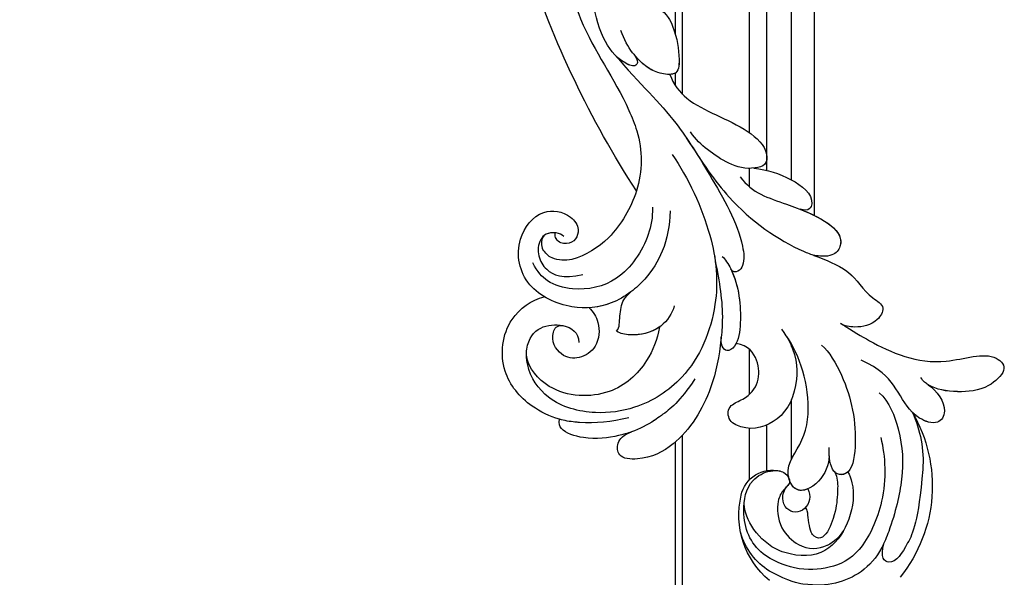
# Model space of a CAD drawing. Units: millimetres. Extents: x 175080 to 177180, y 14359 to 15844.
# Drawn here: x 175365 to 175479, y 14561 to 14626 of the extents above; entities that cross this region are included whole.
import ezdxf

# ---------------------------------------------------------------- set-up
doc = ezdxf.new("R2010")
doc.units = ezdxf.units.MM
doc.linetypes.add('HIDDEN', pattern=[9.525, 6.35, -3.175])
for name, color, linetype in [('A-04.尺寸標註', 4, 'Continuous'), ('H-08.木作(細線)', 8, 'Continuous'), ('T—天花—分格线', 8, 'Continuous')]:
    doc.layers.add(name, color=color, linetype=linetype)
doc.styles.add('新細明體', font='txt')
doc.dimstyles.new('5', dxfattribs={"dimtxt": 12.5, "dimasz": 3.75, "dimexe": 2.5, "dimexo": 2.5, "dimgap": 1.5, "dimtad": 2, "dimdec": 0, "dimtxsty": '新細明體', "dimblk": 'ARCHTICK', "dimcen": 5, "dimclrd": 8, "dimclre": 8, "dimclrt": 4, "dimadec": 0, "dimazin": 0, "dimtfac": 1, "dimtdec": 0, "dimtix": 1, "dimtmove": 2, "dimatfit": 3, "dimldrblk": 'OPEN90', "dimfxl": 1.25, "dimlwd": 9, "dimlwe": 9, "dimarcsym": 0})

# ---------------------------------------------------------------- blocks, each defined once
blk = doc.blocks.new('SE-21118L-d')
at = {"layer": 'H-08.木作(細線)'}
for centre, radius, start, end in [((-9.46, 109.24), 9.87, 130.502, 193.5728), ((-11.91, 109.29), 7.48, 121.6475, 165.038), ((-13.82, 105.87), 16.75, 329.9388, 39.1762), ((-11.19, 108.62), 4.58, 32.0199, 63.985), ((-15.48, 107.7), 3.66, 192.2157, 284.067), ((-15.96, 103.94), 2.96, 41.9205, 43.5498), ((-15.14, 106.76), 2.66, 258.1689, 281.8311), ((-11.35, 103.04), 13.24, 335.1999, 4.5224), ((-35.41, 88.68), 11.52, 56.1243, 70.8203), ((-36.98, 87.43), 11.03, 95.9162, 105.3824), ((4.03, 94.22), 4.68, 128.5832, 135.8433), ((-40.21, 90.45), 3.45, 176.2403, 187.6227), ((-43.59, 86.15), 22.49, 0.8068, 6.6062), ((-38.11, 74.74), 10.88, 41.8724, 53.2776), ((-39.48, 77.26), 2.54, 117.4855, 150.3858), ((-39.19, 75.76), 4.03, 78.1995, 111.3321), ((-41.25, 69.96), 10.16, 45.5564, 73.5224), ((-43.87, 67.7), 13.62, 17.753, 44.3423), ((64.58, 10.79), 113.34, 147.4044, 162.1939), ((-42.09, 68.25), 11.75, 343.6571, 17.8393)]:
    blk.add_arc(centre, radius, start, end, dxfattribs=at)
for points, knots in [([(-3.13, 95.22), (-1.94, 96.23), (-0.46, 100.45), (-0.29, 104.52), (-1.43, 109.58), (-3.69, 115.07), (-7.16, 117.21), (-10.94, 117.4), (-13.41, 116.95), (-15.83, 115.66)], [0, 0, 0, 0, 4.404073, 10.862644, 16.403015, 18.008363, 24.489719, 27.777365, 29.18462, 29.18462, 29.18462, 29.18462]), ([(-2.96, 100.36), (-2.44, 102.54), (-2.24, 107.35), (-5.24, 113.78), (-8.76, 115.46), (-12.64, 115.69), (-17.57, 113.61), (-19.18, 109.71), (-18.38, 105.29), (-16.41, 104.29), (-15.69, 104.15)], [0, 0, 0, 0, 5.320255, 9.783783, 13.786981, 17.525907, 20.746831, 25.522569, 28.456874, 30.252473, 30.252473, 30.252473, 30.252473]), ([(1.85, 104.08), (1.29, 110.14), (0.07, 112.64), (-1.62, 115.37), (-3.16, 114.25), (-2.65, 112.49)], [13.617331, 13.617331, 13.617331, 13.617331, 15.621561, 17.67709, 18.838702, 18.838702, 18.838702, 18.838702]), ([(-6.79, 104.34), (-6.57, 104.62), (-5.96, 106.31), (-6.3, 109.6), (-8.8, 113.66), (-12.02, 114.17), (-16.91, 112.68), (-18.69, 109.62), (-18.7, 107.94)], [0, 0, 0, 0, 1.244548, 4.628901, 7.652905, 10.961856, 11.70069, 16.438482, 16.438482, 16.438482, 16.438482]), ([(-13.82, 105.98), (-13.93, 106.1), (-14.37, 106.51), (-15.02, 107.68), (-14.86, 110.63), (-12.06, 113.35), (-10.22, 113.15), (-9.18, 112.73)], [33.977962, 33.977962, 33.977962, 33.977962, 34.542721, 35.969786, 38.081029, 39.793565, 42.520888, 42.520888, 42.520888, 42.520888]), ([(-8.36, 104.21), (-8.19, 104.45), (-7.89, 105.24), (-8, 107.19), (-8.16, 109.06), (-9.39, 111.96), (-10.47, 111.94), (-11.23, 111.13), (-11.37, 108.9), (-11.54, 108.46), (-11.72, 108.42)], [0, 0, 0, 0, 0.847589, 2.486151, 4.705841, 6.276766, 7.101252, 7.411184, 8.127033, 8.584304, 8.584304, 8.584304, 8.584304]), ([(-11.38, 106.24), (-11.2, 106.62), (-10.96, 107.9), (-12.43, 109.26), (-14.06, 108.46), (-14.36, 107.33), (-14.19, 106.37), (-13.66, 105.8)], [0, 0, 0, 0, 1.057342, 3.182643, 4.166879, 5.548815, 6.996249, 6.996249, 6.996249, 6.996249]), ([(-11.38, 106.24), (-11.2, 106.62), (-10.96, 107.9), (-12.43, 109.26), (-14.06, 108.46), (-14.36, 107.34), (-14.19, 106.39), (-13.82, 105.99)], [0, 0, 0, 0, 1.057342, 3.182643, 4.166879, 5.548815, 6.974525, 6.974525, 6.974525, 6.974525]), ([(-8.91, 102.46), (-8.91, 103.41), (-9.92, 105.79), (-12.79, 106.97), (-14.26, 103.64), (-10.37, 99.6), (-11.64, 91.99), (-13.55, 88.85), (-14.28, 87.86)], [0, 0, 0, 0, 2.569806, 5.329661, 7.122378, 11.442212, 20.374603, 24.393665, 24.393665, 24.393665, 24.393665]), ([(-8.91, 102.46), (-8.91, 103.41), (-9.92, 105.79), (-12.79, 106.97), (-14.26, 103.64), (-10.37, 99.6), (-11.56, 92.46), (-13.24, 89.39), (-13.72, 88.66)], [0, 0, 0, 0, 2.569806, 5.329661, 7.122378, 11.442212, 20.374603, 23.311941, 23.311941, 23.311941, 23.311941]), ([(-11.38, 106.24), (-11.89, 106.45), (-12.83, 106.49), (-13.37, 105.6), (-13.51, 105.16)], [3.837182, 3.837182, 3.837182, 3.837182, 5.329661, 6.62774, 6.62774, 6.62774, 6.62774]), ([(-14.6, 104.15), (-14.37, 104.21), (-13.75, 104.48), (-13.33, 105.35), (-13.63, 105.78), (-13.76, 105.92)], [31.208937, 31.208937, 31.208937, 31.208937, 31.859857, 33.178064, 33.878546, 33.878546, 33.878546, 33.878546]), ([(-13.55, 105.03), (-13.58, 104.9), (-13.89, 103.26), (-10.37, 99.6), (-11.56, 92.46), (-13.24, 89.39), (-13.72, 88.66)], [6.753746, 6.753746, 6.753746, 6.753746, 7.122378, 11.442212, 20.374603, 23.311941, 23.311941, 23.311941, 23.311941]), ([(-9.7, 89.7), (-8.86, 90.45), (-6.57, 94.29), (-5.52, 99.79), (-6.3, 104.57), (-8.4, 104.72), (-8.97, 103.01), (-8.91, 101.75), (-8.9, 101.5)], [0, 0, 0, 0, 4.159569, 11.894601, 15.37017, 16.625193, 19.076141, 19.836048, 19.836048, 19.836048, 19.836048]), ([(-6.79, 104.34), (-6.87, 104.4), (-7.21, 104.63), (-8.4, 104.72), (-8.97, 103.01), (-8.91, 101.75), (-8.9, 101.5)], [15.011363, 15.011363, 15.011363, 15.011363, 15.37017, 16.625193, 19.076141, 19.836048, 19.836048, 19.836048, 19.836048]), ([(-21.25, 88.74), (-21.26, 88.84), (-21.48, 90.8), (-22.31, 95.23), (-25.71, 100.75), (-29.93, 102.87), (-33.2, 102.62), (-33.37, 100.73), (-32.56, 99.9), (-31.63, 99.56)], [8.99556, 8.99556, 8.99556, 8.99556, 9.286565, 14.877829, 22.48788, 26.86338, 28.920431, 30.334854, 31.909415, 31.909415, 31.909415, 31.909415]), ([(-31.63, 99.56), (-32.08, 99.72), (-33.59, 100.14), (-36.58, 100.53), (-39.66, 99.56), (-40.01, 98.56), (-39.91, 98.07)], [9.29887, 9.29887, 9.29887, 9.29887, 10.862664, 14.087871, 16.204101, 17.156391, 17.156391, 17.156391, 17.156391]), ([(-31.94, 97.94), (-33.95, 98.42), (-35.92, 98.61), (-37.95, 98.42), (-38.12, 98.4)], [0, 0, 0, 0, 5.610625, 6.125291, 6.125291, 6.125291, 6.125291]), ([(-13.72, 88.66), (-12.58, 90.74), (-12.33, 94.44), (-14.17, 98.48), (-18.1, 99.69), (-20.61, 98.34), (-20.53, 96.54), (-17.11, 95.38), (-16.4, 92.08), (-18.09, 89.72), (-19.54, 89.46)], [0, 0, 0, 0, 3.616037, 8.77814, 13.139588, 14.740725, 16.132671, 17.20718, 21.388579, 23.596521, 23.596521, 23.596521, 23.596521]), ([(-13.72, 88.66), (-12.58, 90.74), (-12.33, 94.44), (-14.17, 98.48), (-18.1, 99.69), (-20.61, 98.34), (-20.53, 96.54), (-17.11, 95.38), (-16.4, 92.08), (-18.09, 89.72), (-19.54, 89.46)], [0, 0, 0, 0, 3.616037, 8.77814, 13.139588, 14.740725, 16.132671, 17.20718, 21.388579, 23.596521, 23.596521, 23.596521, 23.596521]), ([(-13.72, 88.66), (-12.58, 90.74), (-12.33, 94.44), (-14.17, 98.48), (-18.1, 99.69), (-20.61, 98.34), (-20.53, 96.54), (-17.11, 95.38), (-16.4, 92.08), (-18.09, 89.72), (-19.54, 89.46)], [0, 0, 0, 0, 3.616037, 8.77814, 13.139588, 14.740725, 16.132671, 17.20718, 21.388579, 23.596521, 23.596521, 23.596521, 23.596521]), ([(2.53, 94.35), (3.56, 94.99), (4.9, 97.17), (3.66, 99.06), (1.98, 98.51), (1.24, 97.98), (1.11, 97.88)], [0, 0, 0, 0, 2.900415, 4.65921, 6.74875, 7.197494, 7.197494, 7.197494, 7.197494]), ([(2.53, 94.35), (3.56, 94.99), (4.9, 97.17), (3.66, 99.06), (1.98, 98.51), (1.24, 97.98), (1.11, 97.88)], [0, 0, 0, 0, 2.900415, 4.65921, 6.74875, 7.197494, 7.197494, 7.197494, 7.197494]), ([(2.53, 94.35), (3.56, 94.99), (4.9, 97.17), (3.66, 99.06), (2.03, 98.52), (1.32, 98.04), (1.23, 97.97)], [0, 0, 0, 0, 2.900415, 4.65921, 6.74875, 7.062117, 7.062117, 7.062117, 7.062117]), ([(-39.91, 98.07), (-41.02, 97.75), (-43.73, 96.4), (-46.94, 92.51), (-46.25, 86.55), (-43.07, 84.34), (-41.57, 83.96)], [7.933865, 7.933865, 7.933865, 7.933865, 11.336702, 16.564601, 22.69779, 27.260347, 27.260347, 27.260347, 27.260347]), ([(-26.77, 67.7), (-24.96, 70.35), (-21.98, 76.77), (-21.3, 85.22), (-24.51, 93.13), (-30.52, 96.9), (-36.06, 97.65), (-41.2, 96.28), (-43.44, 92.94), (-43.64, 91.05), (-43.65, 90.67)], [0, 0, 0, 0, 9.636399, 17.934484, 27.257622, 33.616752, 38.059658, 43.480538, 47.788179, 48.856496, 48.856496, 48.856496, 48.856496]), ([(-24.3, 93.52), (-26.07, 96.13), (-27.46, 97.2), (-28.72, 98.07), (-28.99, 98.25)], [0, 0, 0, 0, 4.515463, 5.715982, 5.715982, 5.715982, 5.715982]), ([(0.67, 97.48), (-0.18, 96.61), (-1.18, 94.4), (-3.01, 92.48), (-5.15, 91.46)], [7.763177, 7.763177, 7.763177, 7.763177, 11.298241, 14.485012, 14.485012, 14.485012, 14.485012]), ([(-28.35, 87.53), (-28.58, 88.96), (-29.85, 92.05), (-33.97, 95.73), (-40.66, 95.48), (-43.43, 92.2), (-43.65, 90.67)], [0.221479, 0.221479, 0.221479, 0.221479, 4.057129, 9.452368, 15.612676, 19.499654, 19.499654, 19.499654, 19.499654]), ([(-28.35, 87.53), (-28.58, 88.96), (-29.85, 92.05), (-33.97, 95.73), (-40.66, 95.48), (-43.43, 92.2), (-43.65, 90.67)], [0.221479, 0.221479, 0.221479, 0.221479, 4.057129, 9.452368, 15.612676, 19.499654, 19.499654, 19.499654, 19.499654]), ([(-28.35, 87.53), (-28.58, 88.96), (-29.85, 92.05), (-33.97, 95.73), (-40.66, 95.48), (-43.43, 92.2), (-43.65, 90.67)], [0.221479, 0.221479, 0.221479, 0.221479, 4.057129, 9.452368, 15.612676, 19.499654, 19.499654, 19.499654, 19.499654]), ([(-7.53, 87.22), (-6.01, 88.18), (-2.98, 90.03), (3.15, 92.81), (9.32, 90.41), (11.23, 91.93), (11.35, 93.02), (9.22, 95), (5.77, 95.3), (3.06, 94.84), (1.97, 93.95), (1.67, 93.51)], [0, 0, 0, 0, 3.259327, 11.551028, 16.691507, 17.717079, 18.773472, 21.079064, 24.30069, 27.72452, 28.847574, 28.847574, 28.847574, 28.847574]), ([(-7.53, 87.22), (-6.01, 88.18), (-2.98, 90.03), (3.15, 92.81), (9.32, 90.41), (11.23, 91.93), (11.35, 93.02), (9.22, 95), (5.77, 95.3), (3.45, 94.91), (2.53, 94.35), (2.53, 94.35)], [0, 0, 0, 0, 3.259327, 11.551028, 16.691507, 17.717079, 18.773472, 21.079064, 24.30069, 27.72452, 27.744831, 27.744831, 27.744831, 27.744831]), ([(-7.53, 87.22), (-6.01, 88.18), (-2.98, 90.03), (3.15, 92.81), (9.32, 90.41), (11.23, 91.93), (11.35, 93.02), (9.22, 95), (5.77, 95.3), (3.45, 94.91), (2.53, 94.35), (2.53, 94.35)], [0, 0, 0, 0, 3.259327, 11.551028, 16.691507, 17.717079, 18.773472, 21.079064, 24.30069, 27.72452, 27.744831, 27.744831, 27.744831, 27.744831]), ([(-36.42, 85.26), (-35.96, 85.72), (-35.1, 87.06), (-35.37, 89.78), (-37.42, 91.21), (-39.81, 90.94), (-41.07, 88.65), (-40.16, 87.21), (-39.49, 87.29)], [32.66809, 32.66809, 32.66809, 32.66809, 34.510097, 36.97558, 39.062514, 40.880833, 42.882023, 43.686411, 43.686411, 43.686411, 43.686411]), ([(-36.42, 85.26), (-35.96, 85.72), (-35.1, 87.06), (-35.37, 89.78), (-37.42, 91.21), (-39.81, 90.94), (-41.07, 88.65), (-40.16, 87.21), (-39.49, 87.29)], [32.66809, 32.66809, 32.66809, 32.66809, 34.510097, 36.97558, 39.062514, 40.880833, 42.882023, 43.686411, 43.686411, 43.686411, 43.686411]), ([(-36.42, 85.26), (-35.96, 85.72), (-35.1, 87.06), (-35.37, 89.78), (-37.42, 91.21), (-39.81, 90.94), (-41.07, 88.65), (-40.16, 87.21), (-39.49, 87.29)], [32.66809, 32.66809, 32.66809, 32.66809, 34.510097, 36.97558, 39.062514, 40.880833, 42.882023, 43.686411, 43.686411, 43.686411, 43.686411]), ([(-43.63, 89.99), (-43.4, 88.71), (-42.3, 87.29), (-39.13, 87.01), (-37.62, 88.12), (-37.61, 89.23)], [0, 0, 0, 0, 2.339569, 4.48002, 7.0415, 7.0415, 7.0415, 7.0415]), ([(-21.07, 79.46), (-20.74, 79.77), (-19.17, 82.14), (-18.88, 86.7), (-19.25, 89.43), (-20.46, 90.52), (-21.3, 89.82), (-21.28, 88.95), (-21.25, 88.74)], [0, 0, 0, 0, 1.557861, 7.006756, 10.270656, 11.674616, 12.491672, 13.513765, 13.513765, 13.513765, 13.513765]), ([(-20.11, 80.88), (-19.13, 82.85), (-18.88, 86.7), (-19.25, 89.43), (-20.46, 90.52), (-21.3, 89.82), (-21.28, 88.95), (-21.25, 88.74)], [1.573211, 1.573211, 1.573211, 1.573211, 7.006756, 10.270656, 11.674616, 12.491672, 13.513765, 13.513765, 13.513765, 13.513765]), ([(-19.54, 89.46), (-19.59, 89.57), (-19.87, 89.99), (-20.46, 90.52), (-21.3, 89.82), (-21.28, 88.95), (-21.25, 88.74)], [9.816343, 9.816343, 9.816343, 9.816343, 10.270656, 11.674616, 12.491672, 13.513765, 13.513765, 13.513765, 13.513765]), ([(-26.62, 85.11), (-26.87, 85.97), (-28.12, 87.93), (-31.11, 88.61), (-32.82, 88.27), (-33.27, 87.98)], [0, 0, 0, 0, 2.731315, 6.28487, 7.847821, 7.847821, 7.847821, 7.847821]), ([(-28.35, 87.53), (-29.31, 88.2), (-31.18, 88.59), (-32.82, 88.27), (-33.27, 87.98)], [2.933239, 2.933239, 2.933239, 2.933239, 6.28487, 7.847821, 7.847821, 7.847821, 7.847821]), ([(-28.35, 87.53), (-29.31, 88.2), (-31.18, 88.59), (-32.82, 88.27), (-33.27, 87.98)], [2.933239, 2.933239, 2.933239, 2.933239, 6.28487, 7.847821, 7.847821, 7.847821, 7.847821]), ([(-33.27, 87.98), (-33.03, 87.71), (-32.95, 87.17), (-32.87, 85.93), (-32.68, 84.57), (-32.05, 83.85), (-31.6, 83.47)], [0, 0, 0, 0, 0.799996, 1.784842, 3.702696, 4.659887, 4.659887, 4.659887, 4.659887]), ([(-33.27, 87.98), (-33.03, 87.71), (-32.95, 87.17), (-32.87, 85.93), (-32.68, 84.57), (-32.05, 83.85), (-31.6, 83.47)], [0, 0, 0, 0, 0.799996, 1.784842, 3.702696, 4.659887, 4.659887, 4.659887, 4.659887]), ([(-33.27, 87.98), (-33.03, 87.71), (-32.95, 87.17), (-32.87, 85.93), (-32.68, 84.57), (-32.05, 83.85), (-31.6, 83.47)], [0, 0, 0, 0, 0.799996, 1.784842, 3.702696, 4.659887, 4.659887, 4.659887, 4.659887]), ([(-25.13, 65.77), (-23.29, 68.69), (-19.85, 73.9), (-14.19, 77.94), (-9.91, 79.64), (-5.93, 81.18), (-4.78, 83.88), (-2.22, 85.26), (-3.4, 87.34), (-5.67, 87.79), (-7.02, 87.55), (-7.53, 87.22)], [0, 0, 0, 0, 6.97861, 17.44424, 18.93874, 22.513348, 26.884802, 28.657889, 30.093458, 32.53914, 34.186738, 34.186738, 34.186738, 34.186738]), ([(-10.55, 79.39), (-10.51, 79.4), (-9.34, 79.86), (-5.93, 81.18), (-4.78, 83.88), (-2.22, 85.26), (-3.4, 87.34), (-5.67, 87.79), (-7.02, 87.55), (-7.53, 87.22)], [18.800065, 18.800065, 18.800065, 18.800065, 18.93874, 22.513348, 26.884802, 28.657889, 30.093458, 32.53914, 34.186738, 34.186738, 34.186738, 34.186738]), ([(-10.55, 79.39), (-10.51, 79.4), (-9.34, 79.86), (-5.93, 81.18), (-4.78, 83.88), (-2.22, 85.26), (-3.4, 87.34), (-5.67, 87.79), (-7.02, 87.55), (-7.53, 87.22)], [18.800065, 18.800065, 18.800065, 18.800065, 18.93874, 22.513348, 26.884802, 28.657889, 30.093458, 32.53914, 34.186738, 34.186738, 34.186738, 34.186738]), ([(-21.97, 79.42), (-21.52, 81.95), (-21.09, 84.18), (-21.1, 86.44), (-21.1, 86.47)], [0, 0, 0, 0, 6.643789, 6.737169, 6.737169, 6.737169, 6.737169]), ([(-31.6, 83.47), (-32.3, 83.98), (-34.38, 85.15), (-38.48, 85.6), (-44.04, 83.05), (-45.13, 77.61), (-42.1, 73.73), (-38.79, 74.21), (-37.41, 76.04), (-37.86, 77.47), (-38.83, 78), (-40.03, 77.76), (-40.32, 76.94), (-40.26, 76.62)], [10.616174, 10.616174, 10.616174, 10.616174, 13.220915, 17.72137, 22.717713, 27.912673, 31.878402, 34.972446, 36.541391, 37.591833, 38.686095, 39.627448, 39.914799, 39.914799, 39.914799, 39.914799]), ([(-31.6, 83.47), (-32.3, 83.98), (-33.83, 84.84), (-35.53, 85.21), (-36.42, 85.26)], [10.616174, 10.616174, 10.616174, 10.616174, 13.220915, 15.832201, 15.832201, 15.832201, 15.832201]), ([(-29.08, 73.74), (-29.04, 74.94), (-29.63, 77.88), (-32.72, 82.46), (-37.53, 83.46), (-41.17, 82.46), (-42.34, 81.11), (-42.87, 80.05)], [0, 0, 0, 0, 2.937836, 8.906878, 14.224805, 17.216118, 19.494519, 19.494519, 19.494519, 19.494519]), ([(-39.29, 77.06), (-39.51, 76.81), (-40.15, 76.53), (-41.34, 76.65), (-42.24, 77.61), (-42.34, 79.39), (-41.2, 81.21), (-39.49, 81.96), (-37.11, 81.45)], [0, 0, 0, 0, 0.906551, 1.95672, 2.806873, 4.631899, 6.511833, 9.600225, 9.600225, 9.600225, 9.600225]), ([(-27.03, 74.17), (-27.11, 75.89), (-27.6, 78.61), (-29.15, 81.05), (-30.01, 82.01)], [0, 0, 0, 0, 4.654918, 8.466437, 8.466437, 8.466437, 8.466437]), ([(-33.45, 56.02), (-30.23, 59.79), (-26.76, 62.94), (-22.12, 70.58), (-18.87, 76.3), (-18.47, 80.16), (-19.18, 81.29), (-19.91, 81.26), (-20.1, 80.88)], [0, 0, 0, 0, 9.108071, 15.582814, 23.772958, 26.064264, 27.034522, 27.971013, 27.971013, 27.971013, 27.971013]), ([(-33.45, 56.02), (-30.23, 59.79), (-26.76, 62.94), (-22.12, 70.58), (-18.87, 76.3), (-18.47, 80.16), (-19.18, 81.29), (-19.91, 81.26), (-20.1, 80.88)], [0, 0, 0, 0, 9.108071, 15.582814, 23.772958, 26.064264, 27.034522, 27.971013, 27.971013, 27.971013, 27.971013]), ([(-18.95, 70.29), (-17.61, 72.21), (-12.94, 73.51), (-6.1, 76.57), (-8.28, 79.62), (-9.97, 79.51), (-10.54, 79.37)], [0, 0, 0, 0, 5.3277, 13.34585, 14.77631, 16.436279, 16.436279, 16.436279, 16.436279]), ([(-12.09, 74.07), (-9.4, 75.16), (-6.35, 76.92), (-8.28, 79.62), (-9.97, 79.51), (-10.54, 79.37)], [6.618497, 6.618497, 6.618497, 6.618497, 13.34585, 14.77631, 16.436279, 16.436279, 16.436279, 16.436279]), ([(-12.09, 74.07), (-9.4, 75.16), (-6.35, 76.92), (-8.28, 79.62), (-9.97, 79.51), (-10.54, 79.37)], [6.618497, 6.618497, 6.618497, 6.618497, 13.34585, 14.77631, 16.436279, 16.436279, 16.436279, 16.436279]), ([(-41.69, 78.51), (-41.72, 78.47), (-41.88, 77.98), (-41.89, 77.31), (-41.51, 76.9)], [45.1409729, 45.1409729, 45.1409729, 45.1409729, 45.2385052, 46.1171611, 46.1171611, 46.1171611, 46.1171611]), ([(-40.26, 76.62), (-40.62, 76.58), (-41.1, 76.64), (-41.45, 76.86), (-41.51, 76.9)], [1.007466, 1.007466, 1.007466, 1.007466, 1.95672, 2.163538, 2.163538, 2.163538, 2.163538]), ([(-17.38, 69.32), (-15.82, 69.49), (-13.34, 70.28), (-10.15, 72.61), (-11.04, 74.38), (-12.09, 74.07)], [0, 0, 0, 0, 3.525002, 6.617823, 7.776684, 7.776684, 7.776684, 7.776684]), ([(-17.38, 69.32), (-15.82, 69.49), (-13.34, 70.28), (-10.15, 72.61), (-11.04, 74.38), (-12.09, 74.07)], [0, 0, 0, 0, 3.525002, 6.617823, 7.776684, 7.776684, 7.776684, 7.776684]), ([(-17.38, 69.32), (-15.82, 69.49), (-13.34, 70.28), (-10.15, 72.61), (-11.04, 74.38), (-12.09, 74.07)], [0, 0, 0, 0, 3.525002, 6.617823, 7.776684, 7.776684, 7.776684, 7.776684]), ([(-26.97, 58.48), (-26.59, 59.64), (-24.35, 62.49), (-19.15, 63.84), (-15.77, 66.98), (-15.89, 69.01), (-17.98, 69.54), (-20.29, 68.91), (-22.71, 67.19), (-24.06, 66.01), (-24.64, 65.1)], [0, 0, 0, 0, 3.371859, 10.918715, 14.168215, 15.449478, 16.537755, 19.510899, 22.40031, 25.111551, 25.111551, 25.111551, 25.111551]), ([(-26.97, 58.48), (-26.59, 59.64), (-24.35, 62.49), (-19.15, 63.84), (-15.77, 66.98), (-15.89, 69.01), (-16.87, 69.26), (-17.33, 69.31), (-17.38, 69.32)], [0, 0, 0, 0, 3.371859, 10.918715, 14.168215, 15.449478, 16.537755, 16.673273, 16.673273, 16.673273, 16.673273]), ([(-26.97, 58.48), (-26.59, 59.64), (-24.35, 62.49), (-19.15, 63.84), (-15.77, 66.98), (-15.89, 69.01), (-16.87, 69.26), (-17.33, 69.31), (-17.38, 69.32)], [0, 0, 0, 0, 3.371859, 10.918715, 14.168215, 15.449478, 16.537755, 16.673273, 16.673273, 16.673273, 16.673273]), ([(-39.59, 42.77), (-39.25, 45.54), (-37.22, 53.95), (-33.02, 59.24), (-31.07, 64.14), (-30.82, 64.94)], [0, 0, 0, 0, 9.008837, 21.201771, 23.552228, 23.552228, 23.552228, 23.552228]), ([(-28.31, 50.77), (-27.2, 51.59), (-26.14, 53.91), (-25.86, 56.09), (-25.95, 58.69), (-28.44, 58.34), (-30.24, 57.32), (-31.9, 55.44), (-32.58, 53.41)], [0, 0, 0, 0, 1.718314, 5.662553, 7.730922, 9.214133, 11.061414, 15.769614, 15.769614, 15.769614, 15.769614]), ([(-28.31, 50.77), (-27.2, 51.59), (-26.14, 53.91), (-25.86, 56.09), (-25.95, 58.69), (-28.44, 58.34), (-29.65, 57.65), (-30.6, 56.78), (-31.07, 56.2)], [0, 0, 0, 0, 1.718314, 5.662553, 7.730922, 9.214133, 11.061414, 13.141521, 13.141521, 13.141521, 13.141521]), ([(-28.31, 50.77), (-27.2, 51.59), (-26.14, 53.91), (-25.86, 56.09), (-25.94, 58.34), (-26.79, 58.47), (-26.97, 58.48)], [0, 0, 0, 0, 1.718314, 5.662553, 7.730922, 8.214233, 8.214233, 8.214233, 8.214233]), ([(-31.12, 56.12), (-30.92, 56.43), (-30.56, 56.96), (-31.01, 57.66), (-33.11, 56.79), (-34.99, 53.92), (-35.81, 50.68), (-35.65, 48.33), (-35.46, 47.71)], [0, 0, 0, 0, 0.963197, 1.38347, 2.537452, 6.248201, 11.19644, 12.734515, 12.734515, 12.734515, 12.734515]), ([(-31.12, 56.12), (-30.92, 56.43), (-30.56, 56.96), (-31.01, 57.66), (-32.29, 57.13), (-33.07, 56.46), (-33.45, 56.02)], [0, 0, 0, 0, 0.963197, 1.38347, 2.537452, 4.193108, 4.193108, 4.193108, 4.193108])]:
    blk.add_open_spline(points, degree=3, knots=knots, dxfattribs=at)
blk = doc.blocks.new('_ArchTick')
at = {"color": 0, "linetype": 'ByBlock', "const_width": 0.15}
blk.add_lwpolyline([(-0.5, -0.5), (0.5, 0.5)], dxfattribs=at)
blk = doc.blocks.new('*D18')
at = {"layer": 'A-04.尺寸標註', "color": 8, "linetype": 'HIDDEN', "lineweight": 9, "ltscale": 0.5, "transparency": 16777216}
for p, q in [((175410.04, 15574.01), (175327, 15574.01)), ((175410.04, 14558.19), (175327, 14558.19))]:
    blk.add_line(p, q, dxfattribs=at)
at = {"layer": 'A-04.尺寸標註', "color": 8, "lineweight": 9, "ltscale": 0.5, "transparency": 16777216}
blk.add_line((175329.5, 14558.19), (175329.5, 15574.01), dxfattribs=at)
at = {"layer": 'DEFPOINTS', "color": 0, "ltscale": 0.5, "transparency": 16777216}
for p in [(175329.5, 15574.01), (175412.54, 15574.01), (175412.54, 14558.19)]:
    blk.add_point(p, dxfattribs=at)
at = {"layer": 'A-04.尺寸標註', "color": 8, "lineweight": 9, "ltscale": 0.5, "transparency": 16777216, "xscale": 3.75, "yscale": 3.75, "zscale": 3.75}
for p, rotation in [((175329.5, 15574.01), 90), ((175329.5, 14558.19), 270)]:
    blk.add_blockref('_ArchTick', p, dxfattribs=dict(at, rotation=rotation))
at = {"layer": 'A-04.尺寸標註', "color": 4, "ltscale": 0.5, "transparency": 16777216, "insert": (175320.96, 15066.1), "char_height": 12.5, "attachment_point": 5, "rotation": 90, "style": '新細明體'}
blk.add_mtext('1016', dxfattribs=at)
blk = doc.blocks.new('_Open90')
at = {"color": 0, "linetype": 'ByBlock', "lineweight": -2}
for p, q in [((-0.5, 0.5), (0, 0)), ((0, 0), (-1, 0)), ((0, 0), (-0.5, -0.5))]:
    blk.add_line(p, q, dxfattribs=at)

msp = doc.modelspace()

# ---------------------------------------------------------------- linework, layer by layer
at = {"layer": 'T—天花—分格线', "ltscale": 15}
for points in [[(175449.41, 14612.59), (175449.41, 14668.15)], [(175451.42, 14608.26), (175451.42, 14668.24)], [(175454.26, 14607.15), (175454.26, 14667.81)], [(175456.91, 14603.06), (175456.91, 14667.24)], [(175441.73, 14617), (175441.73, 14633.11)], [(175440.91, 14623.88), (175440.91, 14627.4)], [(175440.91, 14617.98), (175440.91, 14619.47)], [(175449.41, 14606.38), (175449.41, 14608.49)], [(175454.26, 14588.01), (175454.26, 14588.27)], [(175449.41, 14582.48), (175449.41, 14587.69)], [(175454.26, 14575.07), (175454.26, 14581.93)], [(175449.41, 14572.68), (175449.41, 14578.6)], [(175451.42, 14573.74), (175451.42, 14578.98)], [(175440.91, 14494.3), (175440.91, 14577.04)], [(175441.73, 14494.3), (175441.73, 14577.83)]]:
    msp.add_lwpolyline(points, dxfattribs=at)

# ---------------------------------------------------------------- block references
at = {"xscale": -1, "rotation": 180.3248955494956}
msp.add_blockref('SE-21118L-d', (175466.91, 14677.93), dxfattribs=at)

# ---------------------------------------------------------------- dimensions: what is measured, and where the dimension line sits
at = {"layer": 'A-04.尺寸標註', "color": 8, "ltscale": 0.5}
dim = msp.add_linear_dim(base=(175329.5, 15574.01), p1=(175412.54, 14558.19), p2=(175412.54, 15574.01), angle=90, dimstyle='5', dxfattribs=at)
dim.commit()
dim.dimension.update_dxf_attribs({"geometry": '*D18', "text_midpoint": (175320.96, 15066.1)})

doc.saveas('drawing.dxf')
